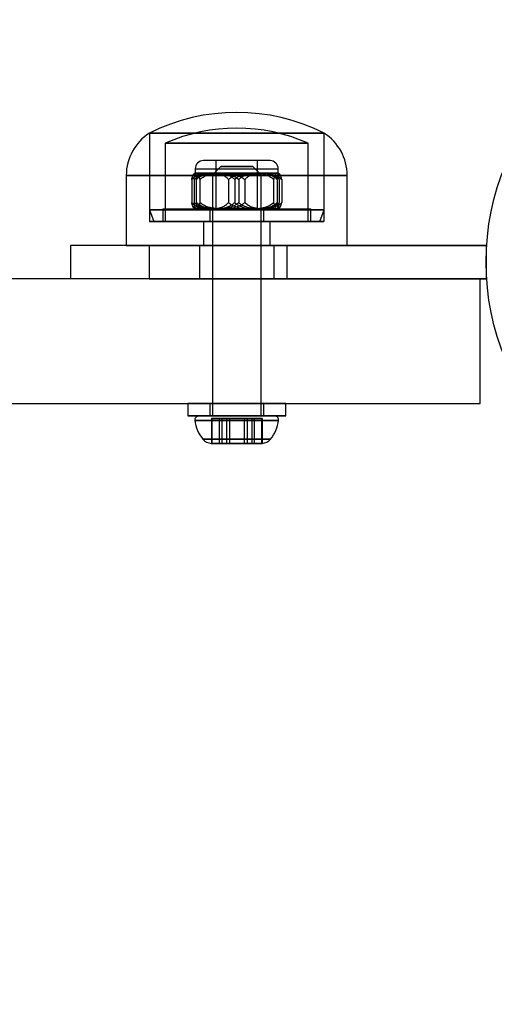
# Model space of a CAD drawing. Units: millimetres. Extents: x 17024 to 24084, y 39747 to 46007.
# Drawn here: x 20867 to 20925, y 42788 to 42906 of the extents above; entities that cross this region are included whole.
import ezdxf

# ---------------------------------------------------------------- set-up
doc = ezdxf.new("R2010")
doc.units = ezdxf.units.MM
doc.header["$LTSCALE"] = 200
doc.layers.add('OTWORY_MONTAŻOWE', color=1, linetype='Continuous')

msp = doc.modelspace()

# ---------------------------------------------------------------- linework, layer by layer
at = {"color": 7, "linetype": 'Continuous', "lineweight": 25}
for p, q in [((20883.01, 42892.82), (20883.01, 42882.22)), ((20883.01, 42892.82), (20883.01, 42882.22)), ((20883.01, 42892.82), (20883.01, 42883.59)), ((20883.01, 42892.82), (20883.01, 42883.59)), ((20904, 42892.82), (20883.01, 42892.82)), ((20883.01, 42892.82), (20904, 42892.82)), ((20904.01, 42882.22), (20904.01, 42892.82)), ((20904.01, 42882.22), (20904.01, 42892.82)), ((20904.01, 42883.59), (20904.01, 42892.82)), ((20904.01, 42883.59), (20904.01, 42892.82)), ((20884.91, 42891.61), (20884.91, 42882.22)), ((20884.91, 42891.61), (20884.91, 42882.22)), ((20884.91, 42891.61), (20902.11, 42891.61)), ((20902.1, 42891.61), (20884.91, 42891.61)), ((20902.11, 42882.22), (20902.11, 42891.61)), ((20902.11, 42882.22), (20902.11, 42891.61)), ((20897.51, 42889.52), (20889.51, 42889.52)), ((20897.51, 42889.52), (20889.51, 42889.52)), ((20891.58, 42888.82), (20890.58, 42887.82)), ((20891.58, 42888.82), (20890.58, 42887.82)), ((20891.01, 42889.52), (20891.01, 42883.72)), ((20891.01, 42889.52), (20891.01, 42883.72)), ((20896, 42889.52), (20891.01, 42889.52)), ((20896.01, 42889.52), (20891.01, 42889.52)), ((20895.43, 42888.82), (20891.58, 42888.82)), ((20891.58, 42888.82), (20895.43, 42888.82)), ((20896.43, 42887.82), (20895.43, 42888.82)), ((20896.43, 42887.82), (20895.43, 42888.82)), ((20896.01, 42883.72), (20896.01, 42889.52)), ((20896.01, 42883.72), (20896.01, 42889.52)), ((20880.21, 42887.75), (20880.21, 42879.32)), ((20880.21, 42887.75), (20880.21, 42879.32)), ((20906.8, 42887.75), (20880.21, 42887.75)), ((20880.21, 42887.75), (20906.8, 42887.75)), ((20888.51, 42888.52), (20888.51, 42888.02)), ((20888.51, 42888.52), (20888.51, 42888.02)), ((20888.51, 42888.52), (20898.5, 42888.52)), ((20888.51, 42888.52), (20898.5, 42888.52)), ((20890.31, 42888.02), (20888.51, 42888.02)), ((20890.83, 42888.02), (20888.51, 42888.02)), ((20888.51, 42888.02), (20891.19, 42888.02)), ((20888.58, 42888.02), (20891.77, 42888.02)), ((20895.24, 42888.02), (20890.31, 42888.02)), ((20890.58, 42887.82), (20890.58, 42858.82)), ((20890.58, 42887.82), (20890.58, 42858.82)), ((20890.58, 42887.82), (20896.43, 42887.82)), ((20896.43, 42887.82), (20890.58, 42887.82)), ((20895.82, 42888.02), (20890.83, 42888.02)), ((20891.19, 42888.02), (20896.18, 42888.02)), ((20891.77, 42888.02), (20896.7, 42888.02)), ((20898.43, 42888.02), (20895.24, 42888.02)), ((20898.5, 42888.02), (20895.82, 42888.02)), ((20896.18, 42888.02), (20898.51, 42888.02)), ((20896.43, 42858.82), (20896.43, 42887.82)), ((20896.43, 42858.82), (20896.43, 42887.82)), ((20896.7, 42888.02), (20898.5, 42888.02)), ((20898.51, 42888.02), (20898.51, 42888.52)), ((20898.51, 42888.02), (20898.51, 42888.52)), ((20906.81, 42879.32), (20906.81, 42887.75)), ((20906.81, 42879.32), (20906.81, 42887.75)), ((20888.09, 42887.24), (20888.09, 42884.49)), ((20888.39, 42887.24), (20888.39, 42884.49)), ((20888.63, 42887.24), (20888.63, 42884.49)), ((20889.07, 42887.24), (20889.07, 42884.49)), ((20892.53, 42887.24), (20892.53, 42884.49)), ((20893.26, 42887.24), (20893.26, 42884.49)), ((20893.75, 42887.24), (20893.75, 42884.49)), ((20894.48, 42887.24), (20894.48, 42884.49)), ((20897.95, 42887.24), (20897.95, 42884.49)), ((20898.38, 42887.24), (20898.38, 42884.49)), ((20898.62, 42887.24), (20898.62, 42884.49)), ((20898.92, 42887.24), (20898.92, 42884.49)), ((20883.01, 42883.59), (20883.51, 42882.22)), ((20883.01, 42883.59), (20883.51, 42882.22)), ((20883.01, 42883.59), (20904, 42883.59)), ((20904.01, 42883.59), (20883.01, 42883.59)), ((20884.61, 42883.72), (20884.61, 42882.22)), ((20884.61, 42883.72), (20884.61, 42882.22)), ((20884.61, 42883.72), (20902.41, 42883.72)), ((20884.61, 42883.72), (20902.4, 42883.72)), ((20890.31, 42883.72), (20888.51, 42883.72)), ((20890.83, 42883.72), (20888.51, 42883.72)), ((20888.51, 42883.72), (20891.19, 42883.72)), ((20888.58, 42883.72), (20891.77, 42883.72)), ((20890.26, 42883.72), (20890.26, 42882.22)), ((20890.26, 42883.72), (20890.26, 42882.22)), ((20890.26, 42883.72), (20896.75, 42883.72)), ((20890.26, 42883.72), (20896.75, 42883.72)), ((20895.24, 42883.72), (20890.31, 42883.72)), ((20895.82, 42883.72), (20890.83, 42883.72)), ((20896, 42883.72), (20891.01, 42883.72)), ((20896.01, 42883.72), (20891.01, 42883.72)), ((20891.19, 42883.72), (20896.18, 42883.72)), ((20891.77, 42883.72), (20896.7, 42883.72)), ((20898.43, 42883.72), (20895.24, 42883.72)), ((20898.5, 42883.72), (20895.82, 42883.72)), ((20896.18, 42883.72), (20898.51, 42883.72)), ((20896.7, 42883.72), (20898.5, 42883.72)), ((20896.76, 42882.22), (20896.76, 42883.72)), ((20896.76, 42882.22), (20896.76, 42883.72)), ((20902.41, 42882.22), (20902.41, 42883.72)), ((20902.41, 42882.22), (20902.41, 42883.72)), ((20903.51, 42882.22), (20904.01, 42883.59)), ((20903.51, 42882.22), (20904.01, 42883.59)), ((20904, 42882.22), (20883.01, 42882.22)), ((20883.01, 42882.22), (20904, 42882.22)), ((20903.51, 42882.22), (20883.51, 42882.22)), ((20883.51, 42882.22), (20903.5, 42882.22)), ((20884.61, 42882.22), (20902.41, 42882.22)), ((20884.61, 42882.22), (20902.4, 42882.22)), ((20884.91, 42882.22), (20902.11, 42882.22)), ((20902.1, 42882.22), (20884.91, 42882.22)), ((20889.51, 42882.22), (20889.51, 42879.32)), ((20889.51, 42882.22), (20889.51, 42879.32)), ((20897.5, 42882.22), (20889.51, 42882.22)), ((20889.51, 42882.22), (20897.5, 42882.22)), ((20890.26, 42882.22), (20896.75, 42882.22)), ((20890.26, 42882.22), (20896.75, 42882.22)), ((20897.51, 42879.32), (20897.51, 42882.22)), ((20897.51, 42879.32), (20897.51, 42882.22)), ((20873.51, 42879.32), (20873.51, 42875.32)), ((20873.51, 42879.32), (20873.51, 42875.32)), ((20899.54, 42879.32), (20873.51, 42879.32)), ((20899.54, 42879.32), (20873.51, 42879.32)), ((20906.8, 42879.32), (20880.21, 42879.32)), ((20880.21, 42879.32), (20906.8, 42879.32)), ((20882.98, 42879.32), (20923.51, 42879.32)), ((20882.98, 42879.32), (20882.98, 42875.32)), ((20882.98, 42879.32), (20923.51, 42879.32)), ((20889.01, 42879.32), (20889.01, 42875.32)), ((20889.01, 42879.32), (20889.01, 42875.32)), ((20889.01, 42879.32), (20898, 42879.32)), ((20889.01, 42879.32), (20898, 42879.32)), ((20897.5, 42879.32), (20889.51, 42879.32)), ((20889.51, 42879.32), (20897.5, 42879.32)), ((20898.01, 42875.32), (20898.01, 42879.32)), ((20898.01, 42875.32), (20898.01, 42879.32)), ((20923.51, 42879.32), (20899.54, 42879.32)), ((20899.54, 42879.32), (20899.54, 42875.32)), ((20923.51, 42879.32), (20899.54, 42879.32)), ((20923.51, 42879.32), (20923.51, 42875.32)), ((20922.81, 42875.32), (20184.81, 42875.32)), ((20899.54, 42875.32), (20873.51, 42875.32)), ((20899.54, 42875.32), (20873.51, 42875.32)), ((20882.98, 42875.32), (20923.51, 42875.32)), ((20882.98, 42875.32), (20923.51, 42875.32)), ((20889.01, 42875.32), (20898, 42875.32)), ((20889.01, 42875.32), (20898, 42875.32)), ((20923.51, 42875.32), (20899.54, 42875.32)), ((20923.51, 42875.32), (20899.54, 42875.32)), ((20922.81, 42860.32), (20922.81, 42875.32)), ((20184.81, 42860.32), (20922.81, 42860.32)), ((20887.61, 42860.32), (20887.61, 42858.82)), ((20887.61, 42860.32), (20887.61, 42858.82)), ((20887.61, 42860.32), (20899.41, 42860.32)), ((20899.4, 42860.32), (20887.61, 42860.32)), ((20890.26, 42860.32), (20890.26, 42858.82)), ((20890.26, 42860.32), (20890.26, 42858.82)), ((20890.26, 42860.32), (20896.76, 42860.32)), ((20896.76, 42860.32), (20890.26, 42860.32)), ((20896.76, 42858.82), (20896.76, 42860.32)), ((20896.76, 42858.82), (20896.76, 42860.32)), ((20899.41, 42858.82), (20899.41, 42860.32)), ((20899.41, 42858.82), (20899.41, 42860.32)), ((20887.61, 42858.82), (20899.41, 42858.82)), ((20899.4, 42858.82), (20887.61, 42858.82)), ((20898.55, 42858.29), (20888.46, 42858.29)), ((20888.47, 42858.29), (20898.55, 42858.29)), ((20898.08, 42858.82), (20888.93, 42858.82)), ((20888.93, 42858.82), (20898.08, 42858.82)), ((20890.26, 42858.82), (20896.76, 42858.82)), ((20896.76, 42858.82), (20890.26, 42858.82)), ((20890.45, 42858.52), (20892.26, 42858.52)), ((20890.45, 42858.52), (20890.45, 42855.52)), ((20891.7, 42858.52), (20890.45, 42858.52)), ((20890.51, 42858.52), (20892.63, 42858.52)), ((20890.51, 42858.52), (20890.51, 42855.52)), ((20891.39, 42858.52), (20890.51, 42858.52)), ((20896.43, 42858.82), (20890.58, 42858.82)), ((20890.58, 42858.82), (20896.43, 42858.82)), ((20891.39, 42858.52), (20891.39, 42855.52)), ((20894.38, 42858.52), (20891.39, 42858.52)), ((20891.7, 42858.52), (20891.7, 42855.52)), ((20894.75, 42858.52), (20891.7, 42858.52)), ((20892.26, 42858.52), (20895.32, 42858.52)), ((20892.26, 42858.52), (20892.26, 42855.52)), ((20892.63, 42858.52), (20892.63, 42855.52)), ((20892.63, 42858.52), (20895.62, 42858.52)), ((20894.38, 42858.52), (20894.38, 42855.52)), ((20896.5, 42858.52), (20894.38, 42858.52)), ((20894.75, 42858.52), (20894.75, 42855.52)), ((20896.56, 42858.52), (20894.75, 42858.52)), ((20895.32, 42858.52), (20896.56, 42858.52)), ((20895.32, 42858.52), (20895.32, 42855.52)), ((20895.62, 42858.52), (20896.5, 42858.52)), ((20895.62, 42858.52), (20895.62, 42855.52)), ((20896.5, 42858.52), (20896.5, 42855.52)), ((20896.56, 42858.52), (20896.56, 42855.52)), ((20897.57, 42856.02), (20889.44, 42856.02)), ((20889.44, 42856.02), (20897.57, 42856.02)), ((20891.7, 42855.52), (20890.43, 42855.52)), ((20891.39, 42855.52), (20890.43, 42855.52)), ((20890.45, 42855.52), (20892.26, 42855.52)), ((20892.26, 42855.52), (20890.45, 42855.52)), ((20891.7, 42855.52), (20890.45, 42855.52)), ((20890.51, 42855.52), (20892.63, 42855.52)), ((20892.63, 42855.52), (20890.51, 42855.52)), ((20891.39, 42855.52), (20890.51, 42855.52)), ((20891.39, 42855.52), (20894.38, 42855.52)), ((20894.38, 42855.52), (20891.39, 42855.52)), ((20894.75, 42855.52), (20891.7, 42855.52)), ((20891.7, 42855.52), (20894.75, 42855.52)), ((20892.26, 42855.52), (20895.32, 42855.52)), ((20895.32, 42855.52), (20892.26, 42855.52)), ((20895.62, 42855.52), (20892.63, 42855.52)), ((20892.63, 42855.52), (20895.62, 42855.52)), ((20894.38, 42855.52), (20896.5, 42855.52)), ((20896.5, 42855.52), (20894.38, 42855.52)), ((20894.75, 42855.52), (20896.56, 42855.52)), ((20896.56, 42855.52), (20894.75, 42855.52)), ((20895.32, 42855.52), (20896.56, 42855.52)), ((20895.32, 42855.52), (20896.58, 42855.52)), ((20895.62, 42855.52), (20896.58, 42855.52)), ((20895.62, 42855.52), (20896.5, 42855.52))]:
    msp.add_line(p, q, dxfattribs=at)
msp.add_circle((20953.66, 42877.32), 30.15, dxfattribs=at)
msp.add_circle((20953.66, 42877.32), 30.15, dxfattribs=at)
for centre, radius, start, end in [((20893.51, 42872.02), 23.3, 63.215, 116.785), ((20893.51, 42872.02), 23.3, 63.215, 116.785), ((20893.51, 42872.02), 21.4, 66.3049, 113.6951), ((20893.51, 42872.02), 21.4, 66.3049, 113.6951), ((20886.2, 42887.75), 5.99, 122.1864, 180), ((20886.2, 42887.75), 5.99, 122.1864, 180), ((20900.81, 42887.75), 5.99, 0, 57.8136), ((20900.81, 42887.75), 5.99, 0, 57.8136), ((20889.51, 42888.52), 1, 90, 180), ((20889.51, 42888.52), 1, 90, 180), ((20897.51, 42888.52), 1, 0, 90), ((20897.51, 42888.52), 1, 0, 90), ((20889.48, 42886.27), 2, 119.1289, 121.598), ((20889.48, 42886.27), 2, 119.1289, 119.2988), ((20897.53, 42886.27), 2, 58.4014, 60.8711), ((20897.53, 42886.27), 2, 60.7039, 60.8711), ((20889.48, 42885.46), 2, 238.3972, 240.8711), ((20889.48, 42885.46), 2, 240.7055, 240.8711), ((20897.53, 42885.46), 2, 299.1289, 301.6019), ((20897.53, 42885.46), 2, 299.1289, 299.2969), ((20888.93, 42858.34), 0.471, 90, 186.9281), ((20888.93, 42858.34), 0.471, 90, 186.9281), ((20892.81, 42858.82), 4.38, 186.9281, 219.7374), ((20892.81, 42858.82), 4.38, 186.9281, 219.7374), ((20894.2, 42858.82), 4.38, 320.2626, 353.0719), ((20894.2, 42858.82), 4.38, 320.2626, 353.0719), ((20898.08, 42858.34), 0.471, 353.0719, 90), ((20898.08, 42858.34), 0.471, 353.0719, 90), ((20890.51, 42856.91), 1.39, 219.7374, 266.5839), ((20890.51, 42856.91), 1.39, 219.7374, 266.5839), ((20896.5, 42856.91), 1.39, 273.4161, 320.2626), ((20896.5, 42856.91), 1.39, 273.4161, 320.2626)]:
    msp.add_arc(centre, radius, start, end, dxfattribs=at)
for points, knots in [([(20888.09, 42887.24), (20888.1, 42887.29), (20888.12, 42887.38), (20888.15, 42887.5), (20888.18, 42887.6), (20888.22, 42887.69), (20888.26, 42887.79), (20888.32, 42887.88), (20888.39, 42887.95), (20888.46, 42887.99), (20888.53, 42888.01), (20888.56, 42888.02), (20888.58, 42888.02)], [0, 0, 0, 0, 0.073257, 0.143861, 0.215032, 0.287591, 0.36049, 0.498379, 0.637357, 0.778622, 0.920354, 1, 1, 1, 1]), ([(20890.31, 42888.02), (20890.22, 42888.01), (20890.03, 42888.01), (20889.75, 42887.99), (20889.47, 42887.95), (20889.22, 42887.9), (20889.01, 42887.83), (20888.82, 42887.76), (20888.64, 42887.67), (20888.45, 42887.56), (20888.26, 42887.43), (20888.15, 42887.3), (20888.09, 42887.24)], [0, 0, 0, 0, 0.118713, 0.237636, 0.357347, 0.477427, 0.559858, 0.642536, 0.726228, 0.810419, 0.904465, 1, 1, 1, 1]), ([(20890.83, 42888.02), (20890.69, 42888.01), (20890.4, 42888.01), (20890.05, 42887.97), (20889.77, 42887.92), (20889.56, 42887.88), (20889.35, 42887.81), (20889.15, 42887.74), (20888.97, 42887.66), (20888.81, 42887.58), (20888.65, 42887.47), (20888.51, 42887.36), (20888.43, 42887.28), (20888.39, 42887.24)], [0, 0, 0, 0, 0.164028, 0.328649, 0.412252, 0.496007, 0.580362, 0.665004, 0.73413, 0.803548, 0.874133, 0.945272, 1, 1, 1, 1]), ([(20888.39, 42887.24), (20888.39, 42887.29), (20888.4, 42887.38), (20888.4, 42887.49), (20888.41, 42887.6), (20888.42, 42887.7), (20888.43, 42887.8), (20888.45, 42887.89), (20888.46, 42887.95), (20888.48, 42887.99), (20888.49, 42888.01), (20888.5, 42888.01), (20888.51, 42888.02)], [0, 0, 0, 0, 0.069247, 0.139227, 0.211028, 0.283279, 0.399576, 0.516808, 0.636064, 0.755743, 0.877751, 1, 1, 1, 1]), ([(20888.51, 42888.02), (20888.51, 42888.01), (20888.53, 42888.01), (20888.54, 42887.99), (20888.56, 42887.95), (20888.57, 42887.9), (20888.58, 42887.83), (20888.59, 42887.76), (20888.6, 42887.67), (20888.61, 42887.56), (20888.62, 42887.43), (20888.63, 42887.3), (20888.63, 42887.24)], [0, 0, 0, 0, 0.118713, 0.237636, 0.357347, 0.477427, 0.559858, 0.642536, 0.726228, 0.810419, 0.904465, 1, 1, 1, 1]), ([(20888.58, 42888.02), (20888.61, 42888.01), (20888.66, 42888.01), (20888.73, 42887.97), (20888.79, 42887.92), (20888.83, 42887.88), (20888.87, 42887.81), (20888.91, 42887.74), (20888.95, 42887.66), (20888.98, 42887.58), (20889.01, 42887.47), (20889.04, 42887.36), (20889.06, 42887.28), (20889.07, 42887.24)], [0, 0, 0, 0, 0.164028, 0.328649, 0.412252, 0.496007, 0.580362, 0.665004, 0.73413, 0.803548, 0.874133, 0.945272, 1, 1, 1, 1]), ([(20888.63, 42887.24), (20888.68, 42887.29), (20888.77, 42887.38), (20888.93, 42887.49), (20889.11, 42887.6), (20889.32, 42887.7), (20889.58, 42887.8), (20889.89, 42887.89), (20890.21, 42887.95), (20890.53, 42887.99), (20890.86, 42888.01), (20891.08, 42888.01), (20891.19, 42888.02)], [0, 0, 0, 0, 0.069247, 0.139227, 0.211028, 0.283279, 0.399576, 0.516808, 0.636064, 0.755743, 0.877751, 1, 1, 1, 1]), ([(20889.07, 42887.24), (20889.12, 42887.29), (20889.22, 42887.38), (20889.39, 42887.49), (20889.57, 42887.6), (20889.8, 42887.7), (20890.07, 42887.8), (20890.4, 42887.89), (20890.74, 42887.95), (20891.08, 42887.99), (20891.42, 42888.01), (20891.66, 42888.01), (20891.77, 42888.02)], [0, 0, 0, 0, 0.069247, 0.139227, 0.211028, 0.283279, 0.399576, 0.516808, 0.636064, 0.755743, 0.877751, 1, 1, 1, 1]), ([(20892.53, 42887.24), (20892.49, 42887.29), (20892.41, 42887.38), (20892.27, 42887.49), (20892.12, 42887.6), (20891.93, 42887.7), (20891.7, 42887.8), (20891.44, 42887.89), (20891.16, 42887.95), (20890.88, 42887.99), (20890.6, 42888.01), (20890.41, 42888.01), (20890.31, 42888.02)], [0, 0, 0, 0, 0.0692473, 0.1392266, 0.2110276, 0.2832794, 0.3995759, 0.5168079, 0.6360643, 0.7557432, 0.8777507, 1, 1, 1, 1]), ([(20893.26, 42887.24), (20893.22, 42887.29), (20893.12, 42887.38), (20892.97, 42887.5), (20892.8, 42887.6), (20892.63, 42887.69), (20892.4, 42887.79), (20892.11, 42887.88), (20891.76, 42887.95), (20891.4, 42887.99), (20891.09, 42888.01), (20890.9, 42888.02), (20890.83, 42888.02)], [0, 0, 0, 0, 0.073257, 0.143861, 0.215032, 0.287591, 0.36049, 0.498379, 0.637357, 0.778622, 0.920354, 1, 1, 1, 1]), ([(20891.19, 42888.02), (20891.3, 42888.01), (20891.51, 42888.01), (20891.83, 42887.99), (20892.15, 42887.95), (20892.44, 42887.9), (20892.69, 42887.83), (20892.9, 42887.76), (20893.12, 42887.67), (20893.33, 42887.56), (20893.55, 42887.43), (20893.68, 42887.3), (20893.75, 42887.24)], [0, 0, 0, 0, 0.118713, 0.237636, 0.357347, 0.477427, 0.559858, 0.642536, 0.726228, 0.810419, 0.904465, 1, 1, 1, 1]), ([(20891.77, 42888.02), (20891.89, 42888.01), (20892.11, 42888.01), (20892.45, 42887.99), (20892.79, 42887.95), (20893.1, 42887.9), (20893.36, 42887.83), (20893.59, 42887.76), (20893.81, 42887.67), (20894.04, 42887.56), (20894.27, 42887.43), (20894.41, 42887.3), (20894.48, 42887.24)], [0, 0, 0, 0, 0.1187131, 0.2376356, 0.3573472, 0.4774269, 0.5598576, 0.6425357, 0.7262277, 0.8104185, 0.9044645, 1, 1, 1, 1]), ([(20895.24, 42888.02), (20895.12, 42888.01), (20894.9, 42888.01), (20894.56, 42887.99), (20894.22, 42887.95), (20893.91, 42887.9), (20893.65, 42887.83), (20893.42, 42887.76), (20893.2, 42887.67), (20892.97, 42887.56), (20892.74, 42887.43), (20892.6, 42887.3), (20892.53, 42887.24)], [0, 0, 0, 0, 0.118713, 0.237636, 0.357347, 0.477427, 0.559858, 0.642536, 0.726228, 0.810419, 0.904465, 1, 1, 1, 1]), ([(20895.82, 42888.02), (20895.72, 42888.01), (20895.5, 42888.01), (20895.18, 42887.99), (20894.86, 42887.95), (20894.57, 42887.9), (20894.32, 42887.83), (20894.11, 42887.76), (20893.89, 42887.67), (20893.68, 42887.56), (20893.46, 42887.43), (20893.33, 42887.3), (20893.26, 42887.24)], [0, 0, 0, 0, 0.118713, 0.237636, 0.357347, 0.477427, 0.559858, 0.642536, 0.726228, 0.810419, 0.904465, 1, 1, 1, 1]), ([(20893.75, 42887.24), (20893.79, 42887.29), (20893.89, 42887.38), (20894.05, 42887.5), (20894.21, 42887.6), (20894.38, 42887.69), (20894.61, 42887.79), (20894.9, 42887.88), (20895.25, 42887.95), (20895.61, 42887.99), (20895.93, 42888.01), (20896.12, 42888.02), (20896.18, 42888.02)], [0, 0, 0, 0, 0.073257, 0.143861, 0.215032, 0.287591, 0.36049, 0.498379, 0.637357, 0.778622, 0.920354, 1, 1, 1, 1]), ([(20894.48, 42887.24), (20894.52, 42887.29), (20894.61, 42887.38), (20894.75, 42887.49), (20894.89, 42887.6), (20895.08, 42887.7), (20895.31, 42887.8), (20895.58, 42887.89), (20895.85, 42887.95), (20896.13, 42887.99), (20896.41, 42888.01), (20896.61, 42888.01), (20896.7, 42888.02)], [0, 0, 0, 0, 0.069247, 0.139227, 0.211028, 0.283279, 0.399576, 0.516808, 0.636064, 0.755743, 0.877751, 1, 1, 1, 1]), ([(20897.95, 42887.24), (20897.9, 42887.29), (20897.79, 42887.38), (20897.62, 42887.49), (20897.44, 42887.6), (20897.22, 42887.7), (20896.94, 42887.8), (20896.61, 42887.89), (20896.28, 42887.95), (20895.93, 42887.99), (20895.59, 42888.01), (20895.35, 42888.01), (20895.24, 42888.02)], [0, 0, 0, 0, 0.0692473, 0.1392266, 0.2110276, 0.2832794, 0.3995759, 0.5168079, 0.6360643, 0.7557432, 0.8777507, 1, 1, 1, 1]), ([(20898.38, 42887.24), (20898.33, 42887.29), (20898.24, 42887.38), (20898.08, 42887.49), (20897.91, 42887.6), (20897.69, 42887.7), (20897.43, 42887.8), (20897.12, 42887.89), (20896.8, 42887.95), (20896.48, 42887.99), (20896.15, 42888.01), (20895.93, 42888.01), (20895.82, 42888.02)], [0, 0, 0, 0, 0.0692473, 0.1392266, 0.2110276, 0.2832794, 0.3995759, 0.5168079, 0.6360643, 0.7557432, 0.8777507, 1, 1, 1, 1]), ([(20896.18, 42888.02), (20896.32, 42888.01), (20896.61, 42888.01), (20896.96, 42887.97), (20897.24, 42887.92), (20897.45, 42887.88), (20897.67, 42887.81), (20897.86, 42887.74), (20898.04, 42887.66), (20898.2, 42887.58), (20898.36, 42887.47), (20898.5, 42887.36), (20898.59, 42887.28), (20898.62, 42887.24)], [0, 0, 0, 0, 0.164028, 0.328649, 0.412252, 0.496007, 0.580362, 0.665004, 0.73413, 0.803548, 0.874133, 0.945272, 1, 1, 1, 1]), ([(20896.7, 42888.02), (20896.79, 42888.01), (20896.98, 42888.01), (20897.26, 42887.99), (20897.54, 42887.95), (20897.79, 42887.9), (20898, 42887.83), (20898.19, 42887.76), (20898.38, 42887.67), (20898.56, 42887.56), (20898.75, 42887.43), (20898.86, 42887.3), (20898.92, 42887.24)], [0, 0, 0, 0, 0.118713, 0.237636, 0.357347, 0.477427, 0.559858, 0.642536, 0.726228, 0.810419, 0.904465, 1, 1, 1, 1]), ([(20898.43, 42888.02), (20898.41, 42888.01), (20898.35, 42888.01), (20898.28, 42887.97), (20898.22, 42887.92), (20898.18, 42887.88), (20898.14, 42887.81), (20898.1, 42887.74), (20898.06, 42887.66), (20898.03, 42887.58), (20898, 42887.47), (20897.97, 42887.36), (20897.95, 42887.28), (20897.95, 42887.24)], [0, 0, 0, 0, 0.164028, 0.328649, 0.412252, 0.496007, 0.580362, 0.665004, 0.73413, 0.803548, 0.874133, 0.945272, 1, 1, 1, 1]), ([(20898.5, 42888.02), (20898.5, 42888.01), (20898.49, 42888.01), (20898.47, 42887.99), (20898.46, 42887.95), (20898.44, 42887.9), (20898.43, 42887.83), (20898.42, 42887.76), (20898.41, 42887.67), (20898.4, 42887.56), (20898.39, 42887.43), (20898.38, 42887.3), (20898.38, 42887.24)], [0, 0, 0, 0, 0.118713, 0.237636, 0.357347, 0.477427, 0.559858, 0.642536, 0.726228, 0.810419, 0.904465, 1, 1, 1, 1]), ([(20898.92, 42887.24), (20898.91, 42887.29), (20898.89, 42887.38), (20898.86, 42887.5), (20898.83, 42887.6), (20898.79, 42887.69), (20898.75, 42887.79), (20898.69, 42887.88), (20898.62, 42887.95), (20898.55, 42887.99), (20898.49, 42888.01), (20898.45, 42888.02), (20898.43, 42888.02)], [0, 0, 0, 0, 0.073257, 0.143861, 0.215032, 0.287591, 0.36049, 0.498379, 0.637357, 0.778622, 0.920354, 1, 1, 1, 1]), ([(20898.62, 42887.24), (20898.62, 42887.29), (20898.61, 42887.38), (20898.61, 42887.49), (20898.6, 42887.6), (20898.59, 42887.7), (20898.58, 42887.8), (20898.56, 42887.89), (20898.55, 42887.95), (20898.53, 42887.99), (20898.52, 42888.01), (20898.51, 42888.01), (20898.5, 42888.02)], [0, 0, 0, 0, 0.069247, 0.139227, 0.211028, 0.283279, 0.399576, 0.516808, 0.636064, 0.755743, 0.877751, 1, 1, 1, 1]), ([(20888.58, 42883.72), (20888.55, 42883.72), (20888.49, 42883.72), (20888.42, 42883.76), (20888.37, 42883.81), (20888.32, 42883.86), (20888.28, 42883.92), (20888.24, 42883.99), (20888.21, 42884.07), (20888.17, 42884.16), (20888.14, 42884.26), (20888.11, 42884.37), (20888.1, 42884.45), (20888.09, 42884.49)], [0, 0, 0, 0, 0.164028, 0.328649, 0.412252, 0.496007, 0.580362, 0.665004, 0.73413, 0.803548, 0.874133, 0.945272, 1, 1, 1, 1]), ([(20888.09, 42884.49), (20888.13, 42884.44), (20888.21, 42884.35), (20888.35, 42884.24), (20888.5, 42884.14), (20888.69, 42884.03), (20888.92, 42883.93), (20889.18, 42883.85), (20889.46, 42883.79), (20889.74, 42883.74), (20890.02, 42883.72), (20890.21, 42883.72), (20890.31, 42883.72)], [0, 0, 0, 0, 0.069247, 0.139227, 0.211028, 0.283279, 0.399576, 0.516808, 0.636064, 0.755743, 0.877751, 1, 1, 1, 1]), ([(20888.39, 42884.49), (20888.44, 42884.44), (20888.53, 42884.35), (20888.69, 42884.23), (20888.85, 42884.13), (20889.02, 42884.04), (20889.25, 42883.95), (20889.54, 42883.86), (20889.9, 42883.78), (20890.26, 42883.74), (20890.57, 42883.72), (20890.76, 42883.72), (20890.83, 42883.72)], [0, 0, 0, 0, 0.073257, 0.143861, 0.215032, 0.287591, 0.36049, 0.498379, 0.637357, 0.778622, 0.920354, 1, 1, 1, 1]), ([(20888.51, 42883.72), (20888.5, 42883.72), (20888.49, 42883.72), (20888.48, 42883.74), (20888.46, 42883.78), (20888.45, 42883.84), (20888.44, 42883.9), (20888.43, 42883.97), (20888.42, 42884.06), (20888.41, 42884.17), (20888.4, 42884.31), (20888.39, 42884.43), (20888.39, 42884.49)], [0, 0, 0, 0, 0.118713, 0.237636, 0.357347, 0.477427, 0.559858, 0.642536, 0.726228, 0.810419, 0.904465, 1, 1, 1, 1]), ([(20888.63, 42884.49), (20888.63, 42884.44), (20888.62, 42884.35), (20888.62, 42884.24), (20888.61, 42884.14), (20888.6, 42884.03), (20888.59, 42883.93), (20888.57, 42883.85), (20888.56, 42883.79), (20888.54, 42883.74), (20888.53, 42883.72), (20888.52, 42883.72), (20888.51, 42883.72)], [0, 0, 0, 0, 0.069247, 0.139227, 0.211028, 0.283279, 0.399576, 0.516808, 0.636064, 0.755743, 0.877751, 1, 1, 1, 1]), ([(20889.07, 42884.49), (20889.06, 42884.44), (20889.04, 42884.35), (20889.01, 42884.23), (20888.97, 42884.13), (20888.94, 42884.04), (20888.89, 42883.95), (20888.83, 42883.86), (20888.76, 42883.78), (20888.69, 42883.74), (20888.63, 42883.72), (20888.59, 42883.72), (20888.58, 42883.72)], [0, 0, 0, 0, 0.073257, 0.143861, 0.215032, 0.287591, 0.36049, 0.498379, 0.637357, 0.778622, 0.920354, 1, 1, 1, 1]), ([(20891.19, 42883.72), (20891.08, 42883.72), (20890.87, 42883.72), (20890.55, 42883.74), (20890.22, 42883.78), (20889.94, 42883.84), (20889.69, 42883.9), (20889.47, 42883.97), (20889.26, 42884.06), (20889.04, 42884.17), (20888.83, 42884.31), (20888.7, 42884.43), (20888.63, 42884.49)], [0, 0, 0, 0, 0.1187131, 0.2376356, 0.3573472, 0.4774269, 0.5598576, 0.6425357, 0.7262277, 0.8104185, 0.9044645, 1, 1, 1, 1]), ([(20891.77, 42883.72), (20891.66, 42883.72), (20891.43, 42883.72), (20891.09, 42883.74), (20890.75, 42883.78), (20890.45, 42883.84), (20890.18, 42883.9), (20889.96, 42883.97), (20889.73, 42884.06), (20889.5, 42884.17), (20889.28, 42884.31), (20889.14, 42884.43), (20889.07, 42884.49)], [0, 0, 0, 0, 0.1187131, 0.2376356, 0.3573472, 0.4774269, 0.5598576, 0.6425357, 0.7262277, 0.8104185, 0.9044645, 1, 1, 1, 1]), ([(20890.31, 42883.72), (20890.4, 42883.72), (20890.59, 42883.72), (20890.87, 42883.74), (20891.15, 42883.78), (20891.39, 42883.84), (20891.61, 42883.9), (20891.8, 42883.97), (20891.98, 42884.06), (20892.17, 42884.17), (20892.36, 42884.31), (20892.47, 42884.43), (20892.53, 42884.49)], [0, 0, 0, 0, 0.118713, 0.237636, 0.357347, 0.477427, 0.559858, 0.642536, 0.726228, 0.810419, 0.904465, 1, 1, 1, 1]), ([(20890.83, 42883.72), (20890.97, 42883.72), (20891.25, 42883.72), (20891.6, 42883.76), (20891.89, 42883.81), (20892.1, 42883.86), (20892.31, 42883.92), (20892.5, 42883.99), (20892.68, 42884.07), (20892.85, 42884.16), (20893.01, 42884.26), (20893.15, 42884.37), (20893.23, 42884.45), (20893.26, 42884.49)], [0, 0, 0, 0, 0.164028, 0.328649, 0.412252, 0.496007, 0.580362, 0.665004, 0.73413, 0.803548, 0.874133, 0.945272, 1, 1, 1, 1]), ([(20893.75, 42884.49), (20893.7, 42884.44), (20893.6, 42884.35), (20893.44, 42884.24), (20893.27, 42884.14), (20893.06, 42884.03), (20892.79, 42883.93), (20892.49, 42883.85), (20892.17, 42883.79), (20891.85, 42883.74), (20891.52, 42883.72), (20891.3, 42883.72), (20891.19, 42883.72)], [0, 0, 0, 0, 0.069247, 0.139227, 0.211028, 0.283279, 0.399576, 0.516808, 0.636064, 0.755743, 0.877751, 1, 1, 1, 1]), ([(20894.48, 42884.49), (20894.43, 42884.44), (20894.33, 42884.35), (20894.16, 42884.24), (20893.98, 42884.14), (20893.75, 42884.03), (20893.47, 42883.93), (20893.15, 42883.85), (20892.81, 42883.79), (20892.47, 42883.74), (20892.12, 42883.72), (20891.89, 42883.72), (20891.77, 42883.72)], [0, 0, 0, 0, 0.069247, 0.139227, 0.211028, 0.283279, 0.399576, 0.516808, 0.636064, 0.755743, 0.877751, 1, 1, 1, 1]), ([(20892.53, 42884.49), (20892.58, 42884.44), (20892.68, 42884.35), (20892.85, 42884.24), (20893.03, 42884.14), (20893.26, 42884.03), (20893.54, 42883.93), (20893.86, 42883.85), (20894.2, 42883.79), (20894.54, 42883.74), (20894.89, 42883.72), (20895.12, 42883.72), (20895.24, 42883.72)], [0, 0, 0, 0, 0.069247, 0.139227, 0.211028, 0.283279, 0.399576, 0.516808, 0.636064, 0.755743, 0.877751, 1, 1, 1, 1]), ([(20893.26, 42884.49), (20893.31, 42884.44), (20893.41, 42884.35), (20893.57, 42884.24), (20893.74, 42884.14), (20893.96, 42884.03), (20894.22, 42883.93), (20894.53, 42883.85), (20894.84, 42883.79), (20895.17, 42883.74), (20895.49, 42883.72), (20895.71, 42883.72), (20895.82, 42883.72)], [0, 0, 0, 0, 0.069247, 0.139227, 0.211028, 0.283279, 0.399576, 0.516808, 0.636064, 0.755743, 0.877751, 1, 1, 1, 1]), ([(20896.18, 42883.72), (20896.04, 42883.72), (20895.76, 42883.72), (20895.41, 42883.76), (20895.13, 42883.81), (20894.91, 42883.86), (20894.7, 42883.92), (20894.51, 42883.99), (20894.33, 42884.07), (20894.16, 42884.16), (20894.01, 42884.26), (20893.86, 42884.37), (20893.78, 42884.45), (20893.75, 42884.49)], [0, 0, 0, 0, 0.164028, 0.328649, 0.412252, 0.496007, 0.580362, 0.665004, 0.73413, 0.803548, 0.874133, 0.945272, 1, 1, 1, 1]), ([(20896.7, 42883.72), (20896.61, 42883.72), (20896.42, 42883.72), (20896.14, 42883.74), (20895.86, 42883.78), (20895.62, 42883.84), (20895.4, 42883.9), (20895.21, 42883.97), (20895.03, 42884.06), (20894.84, 42884.17), (20894.65, 42884.31), (20894.54, 42884.43), (20894.48, 42884.49)], [0, 0, 0, 0, 0.1187131, 0.2376356, 0.3573472, 0.4774269, 0.5598576, 0.6425357, 0.7262277, 0.8104185, 0.9044645, 1, 1, 1, 1]), ([(20895.24, 42883.72), (20895.35, 42883.72), (20895.58, 42883.72), (20895.92, 42883.74), (20896.26, 42883.78), (20896.56, 42883.84), (20896.83, 42883.9), (20897.05, 42883.97), (20897.28, 42884.06), (20897.51, 42884.17), (20897.74, 42884.31), (20897.88, 42884.43), (20897.95, 42884.49)], [0, 0, 0, 0, 0.118713, 0.237636, 0.357347, 0.477427, 0.559858, 0.642536, 0.726228, 0.810419, 0.904465, 1, 1, 1, 1]), ([(20895.82, 42883.72), (20895.93, 42883.72), (20896.14, 42883.72), (20896.47, 42883.74), (20896.79, 42883.78), (20897.07, 42883.84), (20897.32, 42883.9), (20897.54, 42883.97), (20897.75, 42884.06), (20897.97, 42884.17), (20898.18, 42884.31), (20898.31, 42884.43), (20898.38, 42884.49)], [0, 0, 0, 0, 0.1187131, 0.2376356, 0.3573472, 0.4774269, 0.5598576, 0.6425357, 0.7262277, 0.8104185, 0.9044645, 1, 1, 1, 1]), ([(20898.62, 42884.49), (20898.57, 42884.44), (20898.48, 42884.35), (20898.32, 42884.23), (20898.16, 42884.13), (20897.99, 42884.04), (20897.76, 42883.95), (20897.47, 42883.86), (20897.11, 42883.78), (20896.75, 42883.74), (20896.44, 42883.72), (20896.25, 42883.72), (20896.18, 42883.72)], [0, 0, 0, 0, 0.0732571, 0.1438612, 0.2150321, 0.2875909, 0.3604897, 0.4983792, 0.6373571, 0.7786216, 0.9203545, 1, 1, 1, 1]), ([(20898.92, 42884.49), (20898.88, 42884.44), (20898.8, 42884.35), (20898.66, 42884.24), (20898.51, 42884.14), (20898.32, 42884.03), (20898.1, 42883.93), (20897.83, 42883.85), (20897.55, 42883.79), (20897.27, 42883.74), (20896.99, 42883.72), (20896.8, 42883.72), (20896.7, 42883.72)], [0, 0, 0, 0, 0.069247, 0.139227, 0.211028, 0.283279, 0.399576, 0.516808, 0.636064, 0.755743, 0.877751, 1, 1, 1, 1]), ([(20897.95, 42884.49), (20897.96, 42884.44), (20897.97, 42884.35), (20898.01, 42884.23), (20898.04, 42884.13), (20898.07, 42884.04), (20898.12, 42883.95), (20898.18, 42883.86), (20898.25, 42883.78), (20898.32, 42883.74), (20898.38, 42883.72), (20898.42, 42883.72), (20898.43, 42883.72)], [0, 0, 0, 0, 0.073257, 0.143861, 0.215032, 0.287591, 0.36049, 0.498379, 0.637357, 0.778622, 0.920354, 1, 1, 1, 1]), ([(20898.38, 42884.49), (20898.38, 42884.44), (20898.39, 42884.35), (20898.4, 42884.24), (20898.4, 42884.14), (20898.41, 42884.03), (20898.43, 42883.93), (20898.44, 42883.85), (20898.46, 42883.79), (20898.47, 42883.74), (20898.49, 42883.72), (20898.5, 42883.72), (20898.5, 42883.72)], [0, 0, 0, 0, 0.069247, 0.139227, 0.211028, 0.283279, 0.399576, 0.516808, 0.636064, 0.755743, 0.877751, 1, 1, 1, 1]), ([(20898.43, 42883.72), (20898.46, 42883.72), (20898.52, 42883.72), (20898.59, 42883.76), (20898.65, 42883.81), (20898.69, 42883.86), (20898.73, 42883.92), (20898.77, 42883.99), (20898.81, 42884.07), (20898.84, 42884.16), (20898.87, 42884.26), (20898.9, 42884.37), (20898.91, 42884.45), (20898.92, 42884.49)], [0, 0, 0, 0, 0.164028, 0.328649, 0.412252, 0.496007, 0.580362, 0.665004, 0.73413, 0.803548, 0.874133, 0.945272, 1, 1, 1, 1]), ([(20898.5, 42883.72), (20898.51, 42883.72), (20898.52, 42883.72), (20898.53, 42883.74), (20898.55, 42883.78), (20898.56, 42883.84), (20898.57, 42883.9), (20898.58, 42883.97), (20898.59, 42884.06), (20898.6, 42884.17), (20898.61, 42884.31), (20898.62, 42884.43), (20898.62, 42884.49)], [0, 0, 0, 0, 0.118713, 0.237636, 0.357347, 0.477427, 0.559858, 0.642536, 0.726228, 0.810419, 0.904465, 1, 1, 1, 1])]:
    msp.add_open_spline(points, degree=3, knots=knots, dxfattribs=at)
at = {"layer": 'OTWORY_MONTAŻOWE'}
msp.add_circle((20953.66, 42877.32), 200, dxfattribs=at)

doc.saveas('drawing.dxf')
